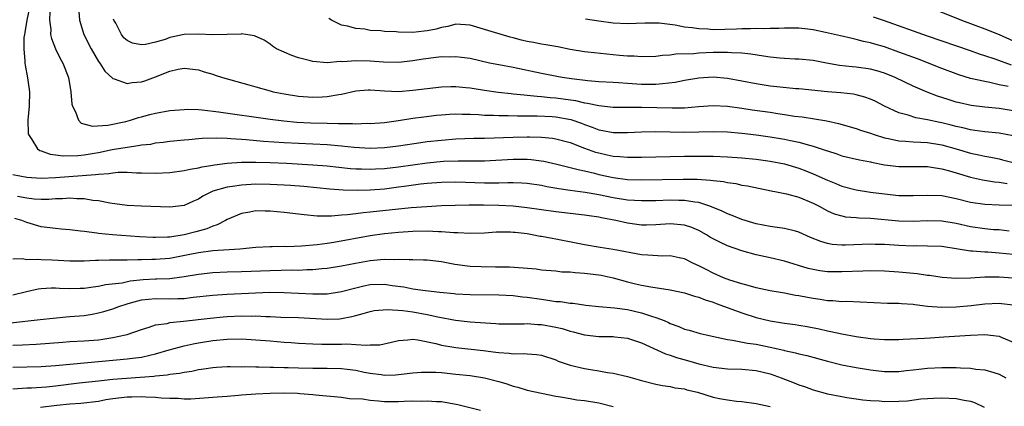
# Model space of a CAD drawing. Units: inches. Extents: x 2562000 to 2565000, y 1536000 to 1539000.
# Drawn here: x 2562416 to 2562554, y 1537333 to 1537387 of the extents above; entities that cross this region are included whole.
import ezdxf

# ---------------------------------------------------------------- set-up
doc = ezdxf.new("R2010")
doc.units = ezdxf.units.IN
doc.header["$MEASUREMENT"] = 0
doc.layers.add('LD25621536_2ft', color=31, linetype='Continuous')

msp = doc.modelspace()

# ---------------------------------------------------------------- linework, layer by layer
at = {"layer": 'LD25621536_2ft'}
for points, elevation in [([(2562417.4, 1537389), (2562416.97, 1537387), (2562416.72, 1537385.28), (2562416.64, 1537385), (2562416.58, 1537384.58), (2562416.55, 1537383), (2562416.72, 1537381.28), (2562416.71, 1537381), (2562416.73, 1537380.73), (2562417.05, 1537378.95), (2562417.33, 1537377), (2562417.3, 1537375), (2562417.14, 1537373), (2562417.18, 1537371.18), (2562417.2, 1537371), (2562417.7, 1537370.3), (2562418.47, 1537369), (2562418.79, 1537368.79), (2562419, 1537368.74), (2562420.26, 1537368.26), (2562421, 1537368.19), (2562422.04, 1537368.04), (2562424.1, 1537368.1), (2562425, 1537368.2), (2562426.42, 1537368.42), (2562427, 1537368.51), (2562428.9, 1537368.9), (2562431, 1537369.27), (2562432.54, 1537369.46), (2562433, 1537369.57), (2562434.31, 1537369.69), (2562435, 1537369.86), (2562436.05, 1537369.95), (2562437, 1537370.08), (2562439, 1537370.26), (2562439.66, 1537370.34), (2562441, 1537370.44), (2562441.5, 1537370.5), (2562443.45, 1537370.55), (2562445, 1537370.49), (2562445.52, 1537370.48), (2562447, 1537370.36), (2562447.68, 1537370.32), (2562450.08, 1537370.08), (2562453, 1537369.88), (2562455, 1537369.79), (2562457, 1537369.73), (2562459, 1537369.63), (2562461, 1537369.44), (2562462.76, 1537369.24), (2562465, 1537369.1), (2562467, 1537369.18), (2562469, 1537369.43), (2562472.1, 1537369.9), (2562473, 1537370.02), (2562475, 1537370.25), (2562477, 1537370.41), (2562479.51, 1537370.49), (2562481, 1537370.51), (2562485, 1537370.66), (2562487, 1537370.69), (2562487.33, 1537370.67), (2562489, 1537370.65), (2562490.51, 1537370.51), (2562491, 1537370.43), (2562493, 1537369.89), (2562495, 1537369.12), (2562496.56, 1537368.56), (2562497, 1537368.44), (2562498.19, 1537368.19), (2562499, 1537368.01), (2562499.96, 1537367.96), (2562501, 1537367.83), (2562501.86, 1537367.86), (2562503, 1537367.84), (2562505, 1537367.91), (2562509, 1537367.99), (2562511, 1537368.01), (2562513, 1537368.01), (2562515, 1537367.92), (2562517, 1537367.77), (2562519, 1537367.57), (2562521, 1537367.3), (2562523, 1537366.91), (2562525, 1537366.32), (2562525.96, 1537365.96), (2562527, 1537365.54), (2562529, 1537364.62), (2562530.16, 1537364.16), (2562531, 1537363.81), (2562533, 1537363.29), (2562535, 1537362.97), (2562537, 1537362.71), (2562539, 1537362.5), (2562541, 1537362.47), (2562543, 1537362.56), (2562545, 1537362.48), (2562547, 1537362.08), (2562549, 1537361.57), (2562551, 1537361.26), (2562553, 1537361.18), (2562554.86, 1537361.14)], 7900), ([(2562420.21, 1537388.21), (2562420.14, 1537387), (2562420.32, 1537385.68), (2562420.31, 1537385), (2562420.42, 1537384.42), (2562421, 1537383), (2562421.65, 1537381.65), (2562422.02, 1537381), (2562422.79, 1537379), (2562423.14, 1537377), (2562423.28, 1537375.28), (2562423.36, 1537375), (2562423.8, 1537374.2), (2562424.21, 1537373), (2562424.59, 1537372.59), (2562426.18, 1537372.18), (2562428.32, 1537372.32), (2562430.83, 1537372.83), (2562431.48, 1537373), (2562432.61, 1537373.39), (2562433, 1537373.47), (2562434.19, 1537373.81), (2562435, 1537374.01), (2562437, 1537374.37), (2562439, 1537374.53), (2562439.46, 1537374.54), (2562441, 1537374.5), (2562441.53, 1537374.47), (2562443.79, 1537374.21), (2562451, 1537373.15), (2562452.92, 1537372.92), (2562454.76, 1537372.76), (2562456.66, 1537372.66), (2562459, 1537372.6), (2562460.58, 1537372.58), (2562461, 1537372.54), (2562462.56, 1537372.56), (2562463, 1537372.52), (2562464.59, 1537372.59), (2562465, 1537372.57), (2562467, 1537372.72), (2562468.99, 1537372.99), (2562471, 1537373.3), (2562472.5, 1537373.5), (2562474.29, 1537373.71), (2562475, 1537373.77), (2562476.13, 1537373.87), (2562477, 1537373.92), (2562477.88, 1537373.88), (2562479, 1537373.87), (2562480.18, 1537373.82), (2562481, 1537373.74), (2562482.28, 1537373.72), (2562483, 1537373.66), (2562484.33, 1537373.67), (2562485.62, 1537373.62), (2562488.37, 1537373.63), (2562490.48, 1537373.52), (2562491, 1537373.48), (2562493.1, 1537373.1), (2562494.59, 1537372.59), (2562495, 1537372.42), (2562496.06, 1537372.06), (2562497, 1537371.68), (2562497.59, 1537371.59), (2562499, 1537371.29), (2562501, 1537371.29), (2562503, 1537371.4), (2562505, 1537371.42), (2562507, 1537371.38), (2562509, 1537371.35), (2562513, 1537371.46), (2562515, 1537371.39), (2562517, 1537371.2), (2562519, 1537370.98), (2562521, 1537370.7), (2562523, 1537370.37), (2562523.81, 1537370.19), (2562525, 1537369.95), (2562526.47, 1537369.53), (2562527, 1537369.4), (2562528.8, 1537368.8), (2562529, 1537368.72), (2562530.31, 1537368.31), (2562531, 1537368.06), (2562533.47, 1537367.47), (2562535, 1537367.19), (2562535.15, 1537367.15), (2562537, 1537366.79), (2562539, 1537366.53), (2562543, 1537366.54), (2562543.53, 1537366.47), (2562545, 1537366.22), (2562546.07, 1537365.93), (2562547, 1537365.65), (2562549, 1537365.06), (2562550.68, 1537364.68), (2562552.39, 1537364.39), (2562553, 1537364.34), (2562554.15, 1537364.15)], 7898), ([(2562424.23, 1537388.23), (2562424.33, 1537387), (2562424.95, 1537385), (2562425.97, 1537383), (2562427, 1537381.24), (2562427.17, 1537381), (2562427.88, 1537379.88), (2562429, 1537378.84), (2562429.2, 1537378.8), (2562431, 1537378.15), (2562431.73, 1537378.27), (2562433, 1537378.38), (2562433.48, 1537378.52), (2562435, 1537379.08), (2562437, 1537379.85), (2562438.16, 1537380.16), (2562439, 1537380.31), (2562441, 1537380.08), (2562441.78, 1537379.78), (2562443, 1537379.43), (2562443.32, 1537379.32), (2562444.34, 1537379), (2562448.05, 1537377.95), (2562449, 1537377.66), (2562451, 1537377.11), (2562451.45, 1537377), (2562453, 1537376.7), (2562455, 1537376.39), (2562457, 1537376.23), (2562458.3, 1537376.3), (2562459, 1537376.31), (2562460.62, 1537376.62), (2562461, 1537376.66), (2562463, 1537377.14), (2562464.73, 1537377.27), (2562465, 1537377.27), (2562467, 1537377.12), (2562469, 1537377.04), (2562471, 1537377.2), (2562473, 1537377.47), (2562475, 1537377.67), (2562476.29, 1537377.71), (2562477, 1537377.72), (2562478.4, 1537377.6), (2562479, 1537377.53), (2562481, 1537377.2), (2562482.92, 1537376.92), (2562484.73, 1537376.73), (2562485, 1537376.72), (2562486.55, 1537376.55), (2562487, 1537376.53), (2562488.37, 1537376.37), (2562489, 1537376.33), (2562490.2, 1537376.2), (2562491, 1537376.13), (2562492.01, 1537376.01), (2562493.76, 1537375.76), (2562495, 1537375.46), (2562495.41, 1537375.41), (2562497, 1537375.05), (2562499, 1537374.84), (2562503, 1537374.83), (2562507.27, 1537374.73), (2562509, 1537374.77), (2562510.94, 1537374.94), (2562513, 1537375.09), (2562515, 1537374.99), (2562517, 1537374.71), (2562518.48, 1537374.48), (2562521, 1537374.13), (2562522.04, 1537373.96), (2562523, 1537373.83), (2562524.4, 1537373.6), (2562525.47, 1537373.47), (2562528.91, 1537372.91), (2562530.56, 1537372.56), (2562533, 1537371.84), (2562533.61, 1537371.61), (2562535, 1537371.19), (2562535.53, 1537371), (2562537, 1537370.56), (2562537.54, 1537370.46), (2562539, 1537370.12), (2562539.92, 1537370.08), (2562541, 1537369.98), (2562542.04, 1537369.96), (2562543, 1537369.9), (2562545, 1537369.57), (2562547.01, 1537369), (2562549, 1537368.41), (2562550.18, 1537368.18), (2562551, 1537367.98), (2562551.85, 1537367.85), (2562553, 1537367.61), (2562553.5, 1537367.5), (2562555, 1537367.11)], 7896), ([(2562544.37, 1537388.37), (2562547.73, 1537387), (2562551, 1537385.8), (2562553, 1537384.98), (2562555, 1537384.09)], 7886), ([(2562555, 1537370.84), (2562553, 1537371.19), (2562551, 1537371.38), (2562549.6, 1537371.6), (2562549, 1537371.68), (2562547.95, 1537371.95), (2562547, 1537372.14), (2562546.32, 1537372.32), (2562545, 1537372.64), (2562544.7, 1537372.7), (2562543, 1537373.07), (2562541.36, 1537373.36), (2562540.28, 1537373.72), (2562539, 1537374.05), (2562537, 1537374.97), (2562535.66, 1537375.66), (2562535, 1537375.95), (2562534.24, 1537376.24), (2562533, 1537376.57), (2562532.64, 1537376.64), (2562530.85, 1537376.85), (2562529, 1537377), (2562525, 1537377.38), (2562524.59, 1537377.41), (2562522.37, 1537377.63), (2562521, 1537377.79), (2562519, 1537378.08), (2562515, 1537378.83), (2562513, 1537379.02), (2562511, 1537378.91), (2562509, 1537378.57), (2562507.7, 1537378.3), (2562505.92, 1537378.08), (2562505, 1537378.03), (2562503.99, 1537378.01), (2562503, 1537378.03), (2562501, 1537378.15), (2562499.76, 1537378.24), (2562499, 1537378.27), (2562497, 1537378.4), (2562495.46, 1537378.54), (2562493.18, 1537378.82), (2562491.9, 1537379), (2562491.13, 1537379.13), (2562489, 1537379.54), (2562485, 1537380.38), (2562483, 1537380.74), (2562481.72, 1537381), (2562479, 1537381.62), (2562477.8, 1537381.8), (2562477, 1537381.89), (2562476.15, 1537381.85), (2562475, 1537381.86), (2562474.24, 1537381.76), (2562472.44, 1537381.56), (2562471, 1537381.32), (2562469, 1537381.1), (2562466.89, 1537381.11), (2562465, 1537381.25), (2562463, 1537381.3), (2562461.18, 1537381.18), (2562460.8, 1537381.2), (2562459, 1537381.06), (2562457, 1537381.22), (2562456.67, 1537381.33), (2562455, 1537381.75), (2562454.04, 1537382.04), (2562453, 1537382.52), (2562451.9, 1537383), (2562451.36, 1537383.36), (2562451, 1537383.65), (2562450.19, 1537384.19), (2562448.83, 1537384.83), (2562447, 1537385.07), (2562446.95, 1537385.05), (2562445, 1537384.99), (2562443, 1537384.97), (2562441, 1537385.04), (2562439, 1537384.98), (2562437, 1537384.57), (2562436.32, 1537384.32), (2562435, 1537383.93), (2562433.6, 1537383.6), (2562433, 1537383.55), (2562431.78, 1537383.78), (2562431, 1537384.17), (2562430.56, 1537384.55), (2562430.23, 1537385), (2562429.42, 1537386.58), (2562429.17, 1537387), (2562429.12, 1537387.12)], 7894), ([(2562555, 1537374.34), (2562553, 1537374.65), (2562551, 1537374.84), (2562549.08, 1537375.08), (2562547.45, 1537375.45), (2562547, 1537375.56), (2562545.89, 1537375.89), (2562544.38, 1537376.38), (2562542.93, 1537376.93), (2562541, 1537377.77), (2562538.45, 1537379), (2562537, 1537379.58), (2562535.9, 1537379.9), (2562535, 1537380.14), (2562533, 1537380.42), (2562532.46, 1537380.46), (2562530.67, 1537380.67), (2562528.88, 1537381), (2562527, 1537381.38), (2562525, 1537381.56), (2562524.43, 1537381.57), (2562523, 1537381.63), (2562522.32, 1537381.68), (2562521, 1537381.81), (2562520.06, 1537381.95), (2562518.26, 1537382.26), (2562517, 1537382.39), (2562515.56, 1537382.44), (2562515, 1537382.5), (2562513.54, 1537382.46), (2562513, 1537382.48), (2562511, 1537382.39), (2562510.31, 1537382.31), (2562507.76, 1537382.24), (2562507, 1537382.11), (2562505.93, 1537382.07), (2562505, 1537381.93), (2562503, 1537381.87), (2562501.95, 1537381.95), (2562501, 1537381.98), (2562499.92, 1537382.08), (2562495.48, 1537382.52), (2562495, 1537382.57), (2562493, 1537382.9), (2562491.26, 1537383.26), (2562489.57, 1537383.57), (2562489, 1537383.65), (2562487.88, 1537383.88), (2562487, 1537384.03), (2562486.21, 1537384.21), (2562485, 1537384.53), (2562484.61, 1537384.61), (2562481, 1537385.7), (2562479.96, 1537386.04), (2562479, 1537386.3), (2562477, 1537386.43), (2562475.88, 1537386.12), (2562475, 1537385.98), (2562474.26, 1537385.74), (2562473, 1537385.5), (2562472.56, 1537385.44), (2562471, 1537385.29), (2562469, 1537385.32), (2562468.64, 1537385.36), (2562467, 1537385.42), (2562466.5, 1537385.5), (2562465, 1537385.57), (2562464.28, 1537385.72), (2562463, 1537385.83), (2562461.82, 1537386.18), (2562461, 1537386.32), (2562459.61, 1537387), (2562459.25, 1537387.25)], 7892), ([(2562554.29, 1537377.71), (2562553, 1537377.98), (2562551.71, 1537378.29), (2562551, 1537378.41), (2562549, 1537378.87), (2562547.36, 1537379.36), (2562547, 1537379.49), (2562545, 1537380.24), (2562541.59, 1537381.59), (2562539, 1537382.55), (2562537, 1537383.26), (2562535.64, 1537383.64), (2562535, 1537383.85), (2562534.04, 1537384.04), (2562533, 1537384.32), (2562532.43, 1537384.43), (2562530.8, 1537384.8), (2562529.99, 1537385), (2562528.72, 1537385.28), (2562527, 1537385.63), (2562526.24, 1537385.76), (2562525, 1537385.87), (2562524.11, 1537385.89), (2562523, 1537385.87), (2562522.18, 1537385.82), (2562521, 1537385.82), (2562520.23, 1537385.77), (2562519, 1537385.82), (2562518.23, 1537385.77), (2562517, 1537385.79), (2562516.25, 1537385.75), (2562513, 1537385.67), (2562512.27, 1537385.73), (2562511, 1537385.77), (2562510.07, 1537385.93), (2562509, 1537386.04), (2562507.71, 1537386.29), (2562505.44, 1537386.56), (2562505, 1537386.59), (2562503.43, 1537386.57), (2562501, 1537386.48), (2562499, 1537386.6), (2562497, 1537386.88), (2562495.16, 1537387.16)], 7890), ([(2562554.73, 1537380.73), (2562552.46, 1537381.54), (2562551, 1537382.03), (2562550.26, 1537382.26), (2562549, 1537382.71), (2562543, 1537384.76), (2562537, 1537386.89), (2562535.43, 1537387.43)], 7888), ([(2562415, 1537365.42), (2562417, 1537365.04), (2562419, 1537364.91), (2562421, 1537364.99), (2562426.59, 1537365.41), (2562427, 1537365.48), (2562428.43, 1537365.56), (2562429, 1537365.68), (2562429.76, 1537365.76), (2562431, 1537365.75), (2562432.33, 1537365.67), (2562433, 1537365.67), (2562435, 1537365.62), (2562437, 1537365.72), (2562439, 1537365.98), (2562439.83, 1537366.17), (2562441, 1537366.35), (2562441.51, 1537366.49), (2562443, 1537366.72), (2562443.23, 1537366.77), (2562445, 1537366.99), (2562447, 1537367.14), (2562449, 1537367.17), (2562451, 1537367.12), (2562453.29, 1537367), (2562457, 1537366.79), (2562459, 1537366.64), (2562462.28, 1537366.28), (2562463, 1537366.23), (2562463.78, 1537366.22), (2562465, 1537366.16), (2562465.78, 1537366.22), (2562467, 1537366.27), (2562469, 1537366.52), (2562473, 1537367.08), (2562475.29, 1537367.29), (2562477.35, 1537367.35), (2562479, 1537367.33), (2562481, 1537367.35), (2562485, 1537367.57), (2562487, 1537367.56), (2562487.53, 1537367.53), (2562489.29, 1537367.29), (2562491.11, 1537366.89), (2562493, 1537366.42), (2562494.11, 1537366.11), (2562495, 1537365.93), (2562496.39, 1537365.61), (2562497, 1537365.44), (2562499, 1537365.01), (2562501, 1537364.73), (2562503, 1537364.66), (2562508.79, 1537364.79), (2562510.76, 1537364.76), (2562512.64, 1537364.64), (2562513, 1537364.57), (2562514.44, 1537364.44), (2562515, 1537364.3), (2562516.16, 1537364.16), (2562517, 1537363.96), (2562517.83, 1537363.83), (2562521.13, 1537363.13), (2562521.85, 1537363), (2562523.28, 1537362.72), (2562525, 1537362.28), (2562527, 1537361.44), (2562527.85, 1537361), (2562528.57, 1537360.57), (2562529, 1537360.35), (2562529.94, 1537359.94), (2562531, 1537359.64), (2562531.53, 1537359.53), (2562533, 1537359.43), (2562533.38, 1537359.38), (2562535, 1537359.32), (2562539, 1537358.96), (2562541, 1537358.9), (2562543, 1537358.99), (2562545, 1537358.96), (2562547, 1537358.61), (2562549, 1537358.14), (2562551, 1537357.86), (2562552.24, 1537357.76), (2562553, 1537357.72), (2562554.44, 1537357.56)], 7902), ([(2562555, 1537354.23), (2562553, 1537354.44), (2562551.45, 1537354.55), (2562551, 1537354.57), (2562549.28, 1537354.72), (2562549, 1537354.72), (2562547, 1537355.06), (2562545.3, 1537355.3), (2562545, 1537355.36), (2562543, 1537355.43), (2562541.44, 1537355.44), (2562541, 1537355.42), (2562539, 1537355.51), (2562537, 1537355.63), (2562535.65, 1537355.65), (2562535, 1537355.68), (2562531.54, 1537355.54), (2562531, 1537355.54), (2562529.66, 1537355.66), (2562529, 1537355.77), (2562528.05, 1537356.05), (2562526.63, 1537356.63), (2562525, 1537357.37), (2562524.51, 1537357.49), (2562523, 1537357.9), (2562521.97, 1537358.03), (2562521, 1537358.18), (2562519, 1537358.55), (2562517, 1537359.12), (2562515.68, 1537359.68), (2562515, 1537359.91), (2562514.28, 1537360.28), (2562513, 1537360.82), (2562512.88, 1537360.88), (2562512.55, 1537361), (2562511, 1537361.5), (2562510.45, 1537361.55), (2562509, 1537361.81), (2562508.19, 1537361.81), (2562507, 1537361.85), (2562505, 1537361.77), (2562503, 1537361.73), (2562501, 1537361.85), (2562499, 1537362.17), (2562497, 1537362.57), (2562495.08, 1537362.92), (2562493, 1537363.21), (2562491.41, 1537363.41), (2562489.71, 1537363.71), (2562489, 1537363.87), (2562487, 1537364.18), (2562486.24, 1537364.24), (2562485, 1537364.28), (2562484.28, 1537364.28), (2562483, 1537364.23), (2562482.24, 1537364.24), (2562481, 1537364.22), (2562477, 1537364.34), (2562475, 1537364.32), (2562473, 1537364.17), (2562472.07, 1537364.07), (2562469.77, 1537363.77), (2562469, 1537363.65), (2562467, 1537363.4), (2562465, 1537363.24), (2562463.19, 1537363.19), (2562461.24, 1537363.24), (2562459.38, 1537363.38), (2562455.73, 1537363.73), (2562453.88, 1537363.88), (2562453, 1537363.94), (2562451, 1537364.05), (2562449, 1537364.07), (2562447, 1537363.95), (2562445.75, 1537363.75), (2562445, 1537363.65), (2562443, 1537363.08), (2562442.8, 1537363), (2562441.59, 1537362.41), (2562441, 1537362), (2562440.29, 1537361.71), (2562439, 1537361.08), (2562437, 1537360.84), (2562433, 1537360.99), (2562431, 1537361.11), (2562428.58, 1537361.42), (2562427, 1537361.73), (2562426.19, 1537361.81), (2562425, 1537362.05), (2562423.95, 1537362.05), (2562423, 1537362.14), (2562421.97, 1537362.03), (2562421, 1537362.01), (2562420.06, 1537361.94), (2562419, 1537361.94), (2562418, 1537362), (2562417, 1537362.13), (2562415.67, 1537362.33)], 7904), ([(2562555, 1537350.95), (2562553, 1537351.08), (2562551, 1537351.06), (2562549, 1537350.96), (2562547, 1537350.91), (2562545.04, 1537351.04), (2562543.29, 1537351.29), (2562543, 1537351.31), (2562541.54, 1537351.54), (2562539, 1537351.78), (2562537, 1537351.9), (2562535, 1537351.95), (2562533.93, 1537351.93), (2562531, 1537351.8), (2562529.8, 1537351.8), (2562529, 1537351.82), (2562527.95, 1537351.95), (2562527, 1537352.14), (2562526.3, 1537352.3), (2562523, 1537353.31), (2562521, 1537353.79), (2562519, 1537354.22), (2562517, 1537354.76), (2562515, 1537355.48), (2562513.95, 1537355.95), (2562512.64, 1537356.64), (2562512.06, 1537357), (2562511, 1537357.59), (2562510, 1537358), (2562509, 1537358.36), (2562507, 1537358.53), (2562505, 1537358.37), (2562503.67, 1537358.33), (2562503, 1537358.34), (2562501, 1537358.62), (2562499.39, 1537359), (2562497.37, 1537359.37), (2562497, 1537359.46), (2562495.65, 1537359.65), (2562495, 1537359.76), (2562491, 1537360.2), (2562489, 1537360.48), (2562487, 1537360.79), (2562485, 1537361.01), (2562483, 1537361.09), (2562480.87, 1537361.13), (2562478.86, 1537361.14), (2562476.9, 1537361.1), (2562475, 1537361.03), (2562472.93, 1537360.93), (2562470.77, 1537360.77), (2562465, 1537360.18), (2562464.05, 1537360.05), (2562463, 1537359.95), (2562461.79, 1537359.79), (2562461, 1537359.74), (2562459.61, 1537359.61), (2562457.61, 1537359.61), (2562455.77, 1537359.77), (2562453, 1537360.13), (2562451, 1537360.32), (2562450.32, 1537360.32), (2562449, 1537360.34), (2562448.16, 1537360.16), (2562447, 1537359.99), (2562445, 1537359.14), (2562444.77, 1537359), (2562443.62, 1537358.38), (2562443, 1537358.21), (2562442.18, 1537357.82), (2562440.6, 1537357.4), (2562438.98, 1537356.98), (2562437, 1537356.69), (2562436.66, 1537356.66), (2562435, 1537356.63), (2562434.63, 1537356.63), (2562432.73, 1537356.73), (2562428.98, 1537356.98), (2562427, 1537357.18), (2562426.77, 1537357.23), (2562425, 1537357.44), (2562424.47, 1537357.53), (2562423, 1537357.69), (2562421.8, 1537357.8), (2562421, 1537357.86), (2562419, 1537358.11), (2562417, 1537358.7), (2562416.27, 1537359), (2562415.29, 1537359.29)], 7906), ([(2562555, 1537347.17), (2562553.36, 1537347.36), (2562553, 1537347.39), (2562551, 1537347.29), (2562549.09, 1537347.09), (2562547, 1537346.9), (2562545, 1537346.85), (2562543, 1537347), (2562541.22, 1537347.22), (2562541, 1537347.26), (2562539.35, 1537347.35), (2562539, 1537347.39), (2562537.41, 1537347.41), (2562531.67, 1537347.67), (2562531, 1537347.65), (2562529.77, 1537347.77), (2562529, 1537347.79), (2562527.96, 1537347.96), (2562527, 1537348.09), (2562526.22, 1537348.22), (2562525, 1537348.46), (2562524.53, 1537348.53), (2562523, 1537348.83), (2562521, 1537349.18), (2562519, 1537349.6), (2562517.92, 1537349.92), (2562517, 1537350.13), (2562515.34, 1537350.66), (2562514.46, 1537351), (2562513, 1537351.66), (2562512.1, 1537352.1), (2562511, 1537352.66), (2562510.25, 1537353), (2562509, 1537353.63), (2562508.24, 1537353.76), (2562507, 1537354.06), (2562505.97, 1537354.03), (2562503.86, 1537354.14), (2562503, 1537354.22), (2562499, 1537354.95), (2562497.21, 1537355.21), (2562495, 1537355.58), (2562493.82, 1537355.82), (2562491, 1537356.37), (2562490.46, 1537356.46), (2562489, 1537356.75), (2562488.78, 1537356.78), (2562487.69, 1537357), (2562487, 1537357.12), (2562485.3, 1537357.3), (2562485, 1537357.34), (2562484.64, 1537357.36), (2562482.65, 1537357.35), (2562481, 1537357.24), (2562479, 1537357.17), (2562477.27, 1537357.27), (2562476.74, 1537357.26), (2562475, 1537357.42), (2562474.59, 1537357.41), (2562473, 1537357.5), (2562471, 1537357.47), (2562469, 1537357.34), (2562467, 1537357.15), (2562465, 1537356.87), (2562459.94, 1537355.94), (2562459, 1537355.79), (2562457.59, 1537355.59), (2562455.4, 1537355.4), (2562453.34, 1537355.34), (2562453, 1537355.35), (2562451.32, 1537355.32), (2562451, 1537355.33), (2562449, 1537355.22), (2562446.78, 1537355), (2562443, 1537354.74), (2562441, 1537354.48), (2562439.77, 1537354.23), (2562437, 1537353.71), (2562435, 1537353.53), (2562434.47, 1537353.53), (2562433, 1537353.48), (2562432.5, 1537353.5), (2562431, 1537353.45), (2562430.53, 1537353.47), (2562429, 1537353.44), (2562428.54, 1537353.46), (2562427, 1537353.41), (2562426.59, 1537353.41), (2562425, 1537353.31), (2562423, 1537353.3), (2562420.54, 1537353.46), (2562419, 1537353.51), (2562418.44, 1537353.56), (2562417, 1537353.51), (2562416.36, 1537353.64), (2562415, 1537353.6)], 7908), ([(2562415, 1537348.6), (2562416.92, 1537349.08), (2562418.56, 1537349.44), (2562419, 1537349.51), (2562420.4, 1537349.6), (2562421, 1537349.6), (2562421.56, 1537349.56), (2562423, 1537349.5), (2562424.45, 1537349.55), (2562425, 1537349.54), (2562426.26, 1537349.74), (2562427, 1537349.81), (2562427.97, 1537350.03), (2562430.3, 1537350.3), (2562431.45, 1537350.55), (2562433.27, 1537350.73), (2562435, 1537350.83), (2562435.17, 1537350.83), (2562437, 1537350.91), (2562439, 1537351.15), (2562441, 1537351.49), (2562443, 1537351.72), (2562445, 1537351.8), (2562447, 1537351.85), (2562451, 1537352.03), (2562454.09, 1537352.09), (2562455, 1537352.06), (2562456.13, 1537352.13), (2562457, 1537352.13), (2562458.27, 1537352.27), (2562459, 1537352.32), (2562461, 1537352.64), (2562462.96, 1537353.04), (2562465, 1537353.42), (2562466.47, 1537353.53), (2562467, 1537353.6), (2562468.45, 1537353.55), (2562469, 1537353.58), (2562470.47, 1537353.53), (2562471, 1537353.56), (2562472.48, 1537353.52), (2562473, 1537353.52), (2562475, 1537353.26), (2562476.88, 1537352.88), (2562478.64, 1537352.64), (2562479, 1537352.62), (2562480.56, 1537352.56), (2562482.54, 1537352.54), (2562484.5, 1537352.5), (2562486.4, 1537352.4), (2562488.23, 1537352.23), (2562489, 1537352.12), (2562491, 1537351.94), (2562491.84, 1537351.84), (2562493, 1537351.81), (2562493.71, 1537351.71), (2562495, 1537351.65), (2562497, 1537351.4), (2562497.34, 1537351.34), (2562499, 1537350.97), (2562501, 1537350.43), (2562502.16, 1537350.16), (2562503, 1537349.95), (2562504.29, 1537349.71), (2562507, 1537349.32), (2562509, 1537348.89), (2562510.41, 1537348.41), (2562511, 1537348.27), (2562511.9, 1537347.9), (2562513, 1537347.58), (2562513.41, 1537347.41), (2562514.57, 1537347), (2562517, 1537346.08), (2562519, 1537345.46), (2562520.99, 1537344.99), (2562523, 1537344.66), (2562524.46, 1537344.46), (2562525, 1537344.37), (2562526.17, 1537344.17), (2562527.84, 1537343.84), (2562529, 1537343.57), (2562529.49, 1537343.49), (2562531, 1537343.16), (2562533, 1537342.8), (2562535, 1537342.52), (2562535.54, 1537342.46), (2562537, 1537342.36), (2562539, 1537342.37), (2562539.58, 1537342.42), (2562542.56, 1537342.56), (2562543.38, 1537342.62), (2562545.28, 1537342.72), (2562549, 1537342.99), (2562551, 1537343.05), (2562553, 1537342.84), (2562553.31, 1537342.69), (2562555, 1537341.99)], 7910), ([(2562414.7, 1537344.7), (2562418.86, 1537345.14), (2562420.64, 1537345.36), (2562422.46, 1537345.54), (2562423, 1537345.56), (2562425, 1537345.74), (2562426.1, 1537345.9), (2562427, 1537346.07), (2562427.73, 1537346.27), (2562429, 1537346.66), (2562429.86, 1537347), (2562431, 1537347.37), (2562431.48, 1537347.48), (2562433, 1537347.9), (2562433.98, 1537347.98), (2562435, 1537348.09), (2562437, 1537348.04), (2562438.09, 1537348.09), (2562439, 1537348.11), (2562440.26, 1537348.26), (2562443, 1537348.55), (2562445, 1537348.69), (2562450.96, 1537348.96), (2562453, 1537348.95), (2562457, 1537348.75), (2562458.77, 1537348.77), (2562459, 1537348.76), (2562461, 1537349.07), (2562463, 1537349.61), (2562464.13, 1537349.87), (2562465, 1537350.04), (2562467, 1537350.09), (2562468.07, 1537349.93), (2562469.72, 1537349.72), (2562471, 1537349.47), (2562472.77, 1537349.23), (2562474.75, 1537349), (2562476.79, 1537348.79), (2562477, 1537348.76), (2562479, 1537348.64), (2562483, 1537348.6), (2562485, 1537348.51), (2562486.35, 1537348.35), (2562487, 1537348.3), (2562489, 1537347.98), (2562489.88, 1537347.88), (2562491, 1537347.68), (2562491.66, 1537347.66), (2562493, 1537347.44), (2562493.43, 1537347.43), (2562495.18, 1537347.17), (2562497, 1537346.97), (2562499.21, 1537346.79), (2562501, 1537346.55), (2562503, 1537346.1), (2562504.38, 1537345.62), (2562505, 1537345.45), (2562506.14, 1537345), (2562506.74, 1537344.74), (2562507, 1537344.61), (2562508.2, 1537344.2), (2562509, 1537343.83), (2562509.66, 1537343.66), (2562511.2, 1537343.2), (2562512.03, 1537343), (2562515, 1537342.36), (2562515.72, 1537342.28), (2562517.83, 1537341.83), (2562519, 1537341.69), (2562521, 1537341.3), (2562522.89, 1537340.89), (2562523, 1537340.85), (2562524.52, 1537340.52), (2562525, 1537340.38), (2562526.11, 1537340.11), (2562529, 1537339.32), (2562531, 1537338.82), (2562533, 1537338.44), (2562535, 1537338.12), (2562537, 1537337.89), (2562538.1, 1537337.9), (2562539, 1537337.89), (2562539.99, 1537338.01), (2562541, 1537338.11), (2562541.79, 1537338.21), (2562543, 1537338.34), (2562545, 1537338.45), (2562545.57, 1537338.43), (2562547, 1537338.45), (2562547.6, 1537338.4), (2562549, 1537338.36), (2562549.76, 1537338.24), (2562551, 1537338.14), (2562552.27, 1537337.73), (2562553, 1537337.54), (2562553.96, 1537337)], 7912), ([(2562415, 1537341.56), (2562416.39, 1537341.61), (2562418.28, 1537341.72), (2562422.01, 1537342.01), (2562423, 1537342.08), (2562425, 1537342.17), (2562427, 1537342.33), (2562427.6, 1537342.4), (2562429, 1537342.63), (2562430.8, 1537343), (2562431, 1537343.06), (2562433, 1537343.77), (2562434.08, 1537344.08), (2562435, 1537344.41), (2562436.62, 1537344.62), (2562437, 1537344.73), (2562438.92, 1537344.92), (2562442.64, 1537345.36), (2562444.47, 1537345.53), (2562445, 1537345.57), (2562447, 1537345.67), (2562448.37, 1537345.63), (2562449, 1537345.65), (2562450.44, 1537345.56), (2562451, 1537345.56), (2562452.5, 1537345.5), (2562455, 1537345.45), (2562459, 1537345.2), (2562460.73, 1537345.27), (2562461, 1537345.3), (2562462.44, 1537345.56), (2562463, 1537345.73), (2562464.02, 1537345.98), (2562465, 1537346.29), (2562465.59, 1537346.41), (2562467.43, 1537346.57), (2562469.6, 1537346.4), (2562471, 1537346.21), (2562473, 1537345.88), (2562474.46, 1537345.54), (2562476.95, 1537345.05), (2562479, 1537344.83), (2562482.61, 1537344.61), (2562483, 1537344.57), (2562485, 1537344.55), (2562486.55, 1537344.55), (2562487, 1537344.59), (2562488.48, 1537344.48), (2562489, 1537344.47), (2562491, 1537344.11), (2562491.89, 1537343.89), (2562493, 1537343.54), (2562493.44, 1537343.44), (2562495, 1537343.01), (2562497, 1537342.79), (2562497.22, 1537342.78), (2562499, 1537342.78), (2562499.27, 1537342.73), (2562501, 1537342.57), (2562503, 1537341.89), (2562506.35, 1537340.35), (2562507, 1537340.17), (2562507.86, 1537339.86), (2562509.43, 1537339.43), (2562511, 1537338.96), (2562513, 1537338.48), (2562515, 1537338.26), (2562517, 1537338.21), (2562519, 1537338.04), (2562521, 1537337.55), (2562522.54, 1537337), (2562524.33, 1537336.33), (2562525, 1537336.05), (2562525.79, 1537335.79), (2562527, 1537335.34), (2562529, 1537334.79), (2562531, 1537334.38), (2562531.72, 1537334.28), (2562533, 1537334.06), (2562533.93, 1537333.93), (2562535, 1537333.83), (2562536.23, 1537333.77), (2562537, 1537333.71), (2562539, 1537333.74), (2562540.19, 1537333.81), (2562542.06, 1537334.06), (2562543, 1537334.14), (2562543.83, 1537334.17), (2562545, 1537334.22), (2562547, 1537334.13), (2562548.11, 1537333.89), (2562549, 1537333.75), (2562549.58, 1537333.58), (2562550.9, 1537332.9)], 7914), ([(2562415, 1537338.48), (2562419, 1537338.6), (2562421, 1537338.74), (2562429.52, 1537339.52), (2562431, 1537339.64), (2562431.75, 1537339.75), (2562433, 1537339.9), (2562434.18, 1537340.18), (2562435, 1537340.34), (2562436.9, 1537340.9), (2562439, 1537341.49), (2562440.23, 1537341.77), (2562441, 1537341.91), (2562443, 1537342.23), (2562445, 1537342.42), (2562447, 1537342.46), (2562449, 1537342.34), (2562451, 1537342.17), (2562453, 1537342.01), (2562453.96, 1537341.96), (2562455, 1537341.87), (2562457, 1537341.75), (2562458.27, 1537341.73), (2562459, 1537341.7), (2562461, 1537341.71), (2562461.74, 1537341.74), (2562463, 1537341.68), (2562464.44, 1537341.56), (2562465, 1537341.61), (2562466.37, 1537341.63), (2562468.02, 1537341.98), (2562469, 1537342.22), (2562470.3, 1537342.3), (2562471, 1537342.4), (2562471.67, 1537342.33), (2562474.19, 1537341.81), (2562475, 1537341.57), (2562476.7, 1537341.29), (2562477, 1537341.23), (2562480.83, 1537340.83), (2562482.61, 1537340.61), (2562483, 1537340.54), (2562484.47, 1537340.47), (2562485, 1537340.37), (2562486.43, 1537340.43), (2562487, 1537340.37), (2562488.29, 1537340.29), (2562489, 1537340.17), (2562491, 1537339.5), (2562491.34, 1537339.34), (2562493, 1537338.77), (2562495, 1537338.3), (2562495.85, 1537338.15), (2562497, 1537337.99), (2562498.24, 1537337.76), (2562499, 1537337.66), (2562501, 1537337.19), (2562503, 1537336.65), (2562505, 1537336.14), (2562505.93, 1537335.93), (2562507, 1537335.78), (2562507.63, 1537335.63), (2562509, 1537335.45), (2562509.34, 1537335.34), (2562510.8, 1537335), (2562513, 1537334.3), (2562513.88, 1537334.12), (2562515, 1537333.91), (2562516.25, 1537333.75), (2562517, 1537333.7), (2562519, 1537333.44), (2562520.98, 1537333.02)], 7916), ([(2562415, 1537335.48), (2562417, 1537335.59), (2562417.61, 1537335.61), (2562419.75, 1537335.75), (2562421, 1537335.89), (2562424.3, 1537336.3), (2562427, 1537336.61), (2562429, 1537336.81), (2562434.75, 1537337.25), (2562435, 1537337.3), (2562436.59, 1537337.41), (2562437, 1537337.51), (2562438.35, 1537337.65), (2562439, 1537337.81), (2562440.05, 1537337.95), (2562441, 1537338.17), (2562441.75, 1537338.25), (2562443, 1537338.46), (2562443.52, 1537338.48), (2562445, 1537338.57), (2562445.42, 1537338.58), (2562447, 1537338.56), (2562447.42, 1537338.58), (2562449, 1537338.53), (2562449.45, 1537338.55), (2562451, 1537338.51), (2562451.48, 1537338.52), (2562453, 1537338.47), (2562453.53, 1537338.47), (2562455, 1537338.41), (2562457, 1537338.37), (2562459, 1537338.37), (2562461, 1537338.32), (2562461.79, 1537338.21), (2562463, 1537338.07), (2562464.18, 1537337.82), (2562465, 1537337.67), (2562466.55, 1537337.45), (2562467, 1537337.4), (2562468.57, 1537337.43), (2562469, 1537337.46), (2562471, 1537337.69), (2562472.21, 1537337.79), (2562473, 1537337.82), (2562474.21, 1537337.79), (2562475, 1537337.74), (2562477, 1537337.54), (2562479, 1537337.31), (2562481, 1537337.01), (2562483, 1537336.49), (2562484.15, 1537336.15), (2562485, 1537335.84), (2562485.68, 1537335.68), (2562487, 1537335.28), (2562491, 1537334.45), (2562491.63, 1537334.37), (2562493, 1537334.1), (2562493.95, 1537333.95), (2562495, 1537333.84), (2562497, 1537333.51), (2562499, 1537333.02)], 7918), ([(2562418.91, 1537332.91), (2562421.19, 1537333.19), (2562423, 1537333.35), (2562424.55, 1537333.45), (2562427, 1537333.76), (2562428.03, 1537333.97), (2562429, 1537334.11), (2562431, 1537334.35), (2562431.65, 1537334.35), (2562433, 1537334.41), (2562433.65, 1537334.35), (2562435, 1537334.31), (2562435.78, 1537334.22), (2562437, 1537334.15), (2562438.15, 1537334.15), (2562439, 1537334.08), (2562439.91, 1537334.09), (2562443, 1537334.29), (2562443.63, 1537334.37), (2562445, 1537334.45), (2562446.59, 1537334.59), (2562447, 1537334.64), (2562449, 1537334.79), (2562451, 1537334.87), (2562453, 1537334.89), (2562454.85, 1537334.85), (2562455.19, 1537334.81), (2562457, 1537334.68), (2562457.38, 1537334.62), (2562461, 1537334.32), (2562462.14, 1537334.14), (2562463.95, 1537334.05), (2562465, 1537333.87), (2562466.19, 1537333.81), (2562467, 1537333.72), (2562469, 1537333.7), (2562469.76, 1537333.76), (2562471, 1537333.77), (2562472.24, 1537333.76), (2562473, 1537333.81), (2562474.29, 1537333.71), (2562475, 1537333.68), (2562477.28, 1537333.28), (2562480.47, 1537332.47)], 7920)]:
    msp.add_lwpolyline(points, dxfattribs=dict(at, elevation=elevation))

doc.saveas('drawing.dxf')
